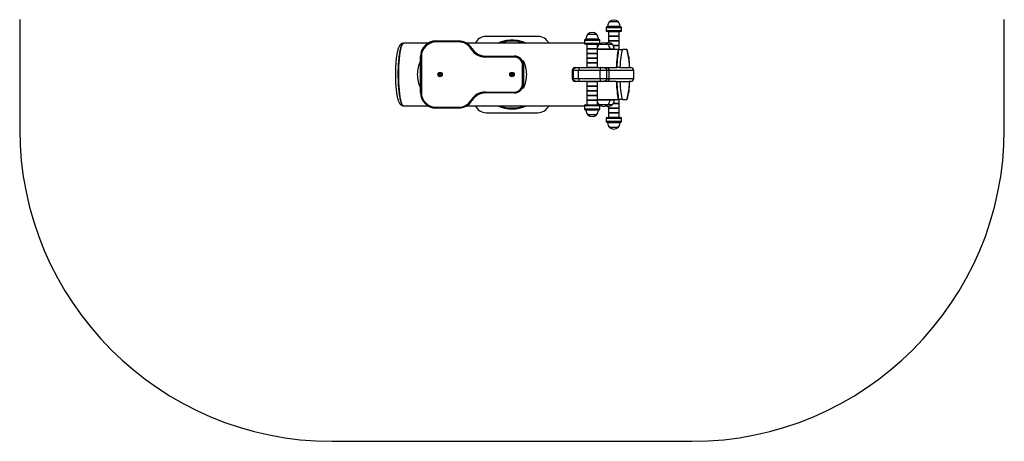
# Model space of a CAD drawing. Units: millimetres. Extents: x 84 to 3234, y 82 to 3414.
# Drawn here: x 84 to 3234, y 82 to 1432 of the extents above; entities that cross this region are included whole.
import ezdxf

# ---------------------------------------------------------------- set-up
doc = ezdxf.new("R2010")
doc.units = ezdxf.units.MM
doc.header["$LTSCALE"] = 20

msp = doc.modelspace()

# ---------------------------------------------------------------- linework, layer by layer
at = {"color": 7, "linetype": 'Continuous', "lineweight": 25}
for p, q in [((84.5, 1432.3), (84.5, 1082.3)), ((1971.8, 1426.1), (1998.8, 1426.1)), ((1971.8, 1426.1), (1983.4, 1426.1)), ((1983.4, 1426.1), (1998.8, 1426.1)), ((1998.8, 1426.1), (1998.8, 1426.1)), ((3234.5, 1082.3), (3234.5, 1432.3)), ((1902.4, 1386.1), (1929.4, 1386.1)), ((1902.4, 1386.1), (1914, 1386.1)), ((1914, 1386.1), (1929.4, 1386.1)), ((1929.4, 1386.1), (1929.4, 1386.1)), ((1960.3, 1406.1), (1960.3, 1397.1)), ((1963.3, 1409.1), (2007.1, 1409.1)), ((2007.1, 1394.1), (1963.3, 1394.1)), ((1965.3, 1411.1), (1965.3, 1409.1)), ((1967.8, 1393.1), (1967.8, 1380.1)), ((2002.8, 1380.1), (2002.8, 1393.1)), ((2005.3, 1409.1), (2005.3, 1411.1)), ((2007.1, 1409.1), (2007.3, 1409.1)), ((2007.3, 1394.1), (2007.1, 1394.1)), ((2010.3, 1397.1), (2010.3, 1406.1)), ((1390.1, 1356.6), (1312.2, 1356.6)), ((1416.5, 1361.1), (1416.5, 1364.1)), ((1416.5, 1364.1), (1488.6, 1364.1)), ((1488.6, 1361.1), (1416.5, 1361.1)), ((1488.6, 1361.1), (1488.6, 1364.1)), ((1890.9, 1356.6), (1514.9, 1356.6)), ((1742, 1378.7), (1577, 1378.7)), ((1890.9, 1366.1), (1890.9, 1357.1)), ((1893.9, 1369.1), (1937.7, 1369.1)), ((1895.9, 1371.1), (1895.9, 1369.1)), ((1935.9, 1369.1), (1935.9, 1371.1)), ((1937.7, 1369.1), (1937.9, 1369.1)), ((1940.9, 1357.1), (1940.9, 1366.1)), ((1967.8, 1378.1), (1967.8, 1365.1)), ((1967.8, 1363.1), (1967.8, 1358.6)), ((1968.8, 1379.1), (2001.7, 1379.1)), ((2001.8, 1379.1), (1968.8, 1379.1)), ((1968.8, 1364.1), (2001.7, 1364.1)), ((2001.8, 1364.1), (1968.8, 1364.1)), ((2001.7, 1379.1), (2001.8, 1379.1)), ((2001.7, 1364.1), (2001.8, 1364.1)), ((2002.8, 1365.1), (2002.8, 1378.1)), ((2002.8, 1350.1), (2002.8, 1363.1)), ((1937.7, 1354.1), (1893.9, 1354.1)), ((1898.4, 1353.1), (1898.4, 1340.1)), ((1898.4, 1338.1), (1898.4, 1325.1)), ((1898.4, 1323.1), (1898.4, 1310.1)), ((1932.4, 1339.1), (1899.4, 1339.1)), ((1899.4, 1339.1), (1932.2, 1339.1)), ((1932.4, 1324.1), (1899.4, 1324.1)), ((1899.4, 1324.1), (1932.2, 1324.1)), ((1932.2, 1339.1), (1932.4, 1339.1)), ((1932.2, 1324.1), (1932.4, 1324.1)), ((1933.4, 1340.1), (1933.4, 1353.1)), ((1933.4, 1325.1), (1933.4, 1338.1)), ((1999.6, 1336.6), (1933.4, 1336.6)), ((1933.4, 1310.1), (1933.4, 1323.1)), ((1937.9, 1354.1), (1937.7, 1354.1)), ((1939, 1353.6), (1953.8, 1353.6)), ((1939, 1353.6), (1966, 1353.6)), ((1953.8, 1353.6), (1966, 1353.6)), ((1966, 1353.6), (1979.9, 1353.6)), ((1972.5, 1336.6), (1972.5, 1338.6)), ((1983.5, 1349.1), (2001.7, 1349.1)), ((2001.8, 1349.1), (1983.5, 1349.1)), ((1986.4, 1336.6), (1986.4, 1338.6)), ((2000.7, 1336.6), (1999.6, 1336.6)), ((2001.7, 1349.1), (2001.8, 1349.1)), ((2002.8, 1336.6), (2002.8, 1348.1)), ((2027.3, 1336.6), (2012.8, 1336.6)), ((1369.5, 1314.1), (1366.5, 1314.1)), ((1366.5, 1199.1), (1366.5, 1314.1)), ((1369.5, 1314.1), (1369.5, 1199.1)), ((1574.3, 1312.6), (1574.3, 1315.6)), ((1574.3, 1315.6), (1666.5, 1315.6)), ((1666.5, 1312.6), (1574.3, 1312.6)), ((1666.5, 1312.6), (1666.5, 1315.6)), ((1692.7, 1300.2), (1696.5, 1300.2)), ((1696.5, 1285.6), (1696.5, 1300.2)), ((1898.4, 1308.1), (1898.4, 1295.1)), ((1898.4, 1293.1), (1898.4, 1280.1)), ((1899.4, 1309.1), (1932.2, 1309.1)), ((1932.4, 1309.1), (1899.4, 1309.1)), ((1932.4, 1294.1), (1899.4, 1294.1)), ((1899.4, 1294.1), (1932.2, 1294.1)), ((1932.2, 1309.1), (1932.4, 1309.1)), ((1932.2, 1294.1), (1932.4, 1294.1)), ((1933.4, 1295.1), (1933.4, 1308.1)), ((1933.4, 1280.1), (1933.4, 1293.1)), ((2034.2, 1298.7), (2034.5, 1294.3)), ((2034.4, 1295.8), (2034.4, 1309.1)), ((2034.5, 1294.3), (2034.5, 1279.1)), ((1693.5, 1227.6), (1693.5, 1285.6)), ((1696.5, 1285.6), (1693.5, 1285.6)), ((1696.5, 1285.6), (1696.5, 1227.6)), ((1852.1, 1269.1), (1852.1, 1244.1)), ((1872.7, 1269.1), (1854.8, 1269.1)), ((1854.8, 1269.1), (1854.8, 1244.1)), ((1862.1, 1279.1), (1874.5, 1279.1)), ((1941.7, 1269.1), (1872.7, 1269.1)), ((1872.7, 1244.1), (1872.7, 1269.1)), ((1874.5, 1279.1), (1943.4, 1279.1)), ((1963.1, 1269.1), (1941.7, 1269.1)), ((1941.7, 1244.1), (1941.7, 1269.1)), ((1943.4, 1279.1), (1960.8, 1279.1)), ((1960.8, 1279.1), (1993, 1279.1)), ((1963.1, 1244.1), (1963.1, 1269.1)), ((1970.6, 1269.1), (1963.1, 1269.1)), ((1970.6, 1244.1), (1970.6, 1269.1)), ((2048.8, 1269.1), (1970.6, 1269.1)), ((1993, 1279.1), (1994.7, 1279.1)), ((2004.7, 1279.1), (2034.5, 1279.1)), ((2034.5, 1279.1), (2038.9, 1279.1)), ((2038.9, 1279.1), (2039.2, 1279.1)), ((2048.8, 1244.1), (2048.8, 1269.1)), ((2049.2, 1244.1), (2049.2, 1269.1)), ((1427.9, 1258.9), (1426.7, 1256.8)), ((1426.7, 1256.4), (1427.9, 1254.3)), ((1430.7, 1259.1), (1428.2, 1259.1)), ((1428.2, 1254.1), (1430.7, 1254.1)), ((1432.2, 1256.8), (1431, 1258.9)), ((1431, 1254.3), (1432.2, 1256.4)), ((1657.9, 1258.9), (1656.7, 1256.8)), ((1656.7, 1256.4), (1657.9, 1254.3)), ((1660.7, 1259.1), (1658.2, 1259.1)), ((1658.2, 1254.1), (1660.7, 1254.1)), ((1662.2, 1256.8), (1661, 1258.9)), ((1661, 1254.3), (1662.2, 1256.4)), ((1854.8, 1244.1), (1872.7, 1244.1)), ((1874.5, 1234.1), (1862.1, 1234.1)), ((1872.7, 1244.1), (1941.7, 1244.1)), ((1943.4, 1234.1), (1874.5, 1234.1)), ((1898.4, 1233.1), (1898.4, 1220.1)), ((1933.4, 1220.1), (1933.4, 1233.1)), ((1941.7, 1244.1), (1963.1, 1244.1)), ((1960.8, 1234.1), (1943.4, 1234.1)), ((1993, 1234.1), (1960.8, 1234.1)), ((1963.1, 1244.1), (1970.6, 1244.1)), ((1970.6, 1244.1), (2048.8, 1244.1)), ((1993, 1234.1), (1994.7, 1234.1)), ((2004.7, 1234.1), (2034.5, 1234.1)), ((2038.9, 1234.1), (2034.5, 1234.1)), ((2034.5, 1234.1), (2034.5, 1219)), ((2039.2, 1234.1), (2038.9, 1234.1)), ((1369.5, 1199.1), (1366.5, 1199.1)), ((1574.3, 1200.6), (1666.5, 1200.6)), ((1574.3, 1197.6), (1574.3, 1200.6)), ((1666.5, 1197.6), (1574.3, 1197.6)), ((1666.5, 1197.6), (1666.5, 1200.6)), ((1696.5, 1213.1), (1692.7, 1213.1)), ((1696.5, 1227.6), (1693.5, 1227.6)), ((1696.5, 1213.1), (1696.5, 1227.6)), ((1898.4, 1218.1), (1898.4, 1205.1)), ((1898.4, 1203.1), (1898.4, 1190.1)), ((1932.4, 1219.1), (1899.4, 1219.1)), ((1899.4, 1219.1), (1932.2, 1219.1)), ((1899.4, 1204.1), (1932.2, 1204.1)), ((1932.4, 1204.1), (1899.4, 1204.1)), ((1932.2, 1219.1), (1932.4, 1219.1)), ((1932.2, 1204.1), (1932.4, 1204.1)), ((1933.4, 1205.1), (1933.4, 1218.1)), ((1933.4, 1190.1), (1933.4, 1203.1)), ((2034.5, 1219), (2034.3, 1214.6)), ((2034.4, 1204.1), (2034.4, 1217.2)), ((1898.4, 1188.1), (1898.4, 1175.1)), ((1898.4, 1173.1), (1898.4, 1160.1)), ((1899.4, 1189.1), (1932.2, 1189.1)), ((1932.4, 1189.1), (1899.4, 1189.1)), ((1932.4, 1174.1), (1899.4, 1174.1)), ((1899.4, 1174.1), (1932.2, 1174.1)), ((1932.2, 1189.1), (1932.4, 1189.1)), ((1932.2, 1174.1), (1932.4, 1174.1)), ((1933.4, 1175.1), (1933.4, 1188.1)), ((1933.4, 1176.6), (1999.6, 1176.6)), ((1933.4, 1160.1), (1933.4, 1173.1)), ((1972.5, 1174.6), (1972.5, 1176.6)), ((1986.4, 1174.6), (1986.4, 1176.6)), ((1999.6, 1176.6), (2000.7, 1176.6)), ((2002.8, 1165.1), (2002.8, 1176.6)), ((2012.8, 1176.6), (2027.3, 1176.6)), ((1312.2, 1156.6), (1326.4, 1156.6)), ((1326.4, 1156.6), (1390.1, 1156.6)), ((1416.5, 1152.1), (1488.6, 1152.1)), ((1416.5, 1149.1), (1416.5, 1152.1)), ((1488.6, 1149.1), (1416.5, 1149.1)), ((1488.6, 1149.1), (1488.6, 1152.1)), ((1514.9, 1156.6), (1890.9, 1156.6)), ((1577, 1134.5), (1742, 1134.5)), ((1890.9, 1156.1), (1890.9, 1147.1)), ((1893.9, 1159.1), (1937.9, 1159.1)), ((1937.9, 1144.1), (1893.9, 1144.1)), ((1895.9, 1144.1), (1895.9, 1142.1)), ((1935.9, 1142.1), (1935.9, 1144.1)), ((1966, 1159.6), (1939, 1159.6)), ((1940.9, 1147.1), (1940.9, 1156.1)), ((1979.9, 1159.6), (1966, 1159.6)), ((1967.8, 1154.7), (1967.8, 1150.1)), ((1967.8, 1148.1), (1967.8, 1135.1)), ((1968.8, 1149.1), (2001.7, 1149.1)), ((2001.8, 1149.1), (1968.8, 1149.1)), ((1968.8, 1134.1), (2001.7, 1134.1)), ((2001.8, 1134.1), (1968.8, 1134.1)), ((2001.8, 1164.1), (1983.5, 1164.1)), ((1983.5, 1164.1), (2001.7, 1164.1)), ((2001.7, 1164.1), (2001.8, 1164.1)), ((2001.7, 1149.1), (2001.8, 1149.1)), ((2001.7, 1134.1), (2001.8, 1134.1)), ((2002.8, 1150.1), (2002.8, 1163.1)), ((2002.8, 1135.1), (2002.8, 1148.1)), ((1929, 1127.1), (1902.4, 1127.1)), ((1929.4, 1127.1), (1902.4, 1127.1)), ((1929.4, 1127.1), (1929, 1127.1)), ((1960.3, 1116.1), (1960.3, 1107.1)), ((1963.3, 1119.1), (2007.3, 1119.1)), ((2007.3, 1104.1), (1963.3, 1104.1)), ((1965.3, 1104.1), (1965.3, 1102.1)), ((1967.8, 1133.1), (1967.8, 1120.1)), ((2002.8, 1120.1), (2002.8, 1133.1)), ((2005.3, 1102.1), (2005.3, 1104.1)), ((2010.3, 1107.1), (2010.3, 1116.1)), ((1998.4, 1087.1), (1971.8, 1087.1)), ((1998.8, 1087.1), (1971.8, 1087.1)), ((1998.8, 1087.1), (1998.4, 1087.1)), ((1084.5, 82.3), (2234.5, 82.3))]:
    msp.add_line(p, q, dxfattribs=at)
at = {"color": 8, "linetype": 'Continuous', "lineweight": 25}
for p, q in [((2010.1, 1406.1), (1960.3, 1406.1)), ((1960.3, 1397.1), (2010.1, 1397.1)), ((1965.3, 1411.1), (1982.5, 1411.1)), ((2002.7, 1393.1), (1967.8, 1393.1)), ((1982.5, 1411.1), (2005.3, 1411.1)), ((2002.7, 1393.1), (2002.8, 1393.1)), ((2010.3, 1406.1), (2010.1, 1406.1)), ((2010.1, 1397.1), (2010.3, 1397.1)), ((1940.6, 1366.1), (1890.9, 1366.1)), ((1890.9, 1357.1), (1940.6, 1357.1)), ((1895.9, 1371.1), (1913, 1371.1)), ((1913, 1371.1), (1935.9, 1371.1)), ((1940.9, 1366.1), (1940.6, 1366.1)), ((1940.6, 1357.1), (1940.9, 1357.1)), ((1967.8, 1380.1), (2002.7, 1380.1)), ((2002.7, 1378.1), (1967.8, 1378.1)), ((1967.8, 1365.1), (2002.7, 1365.1)), ((2002.7, 1363.1), (1967.8, 1363.1)), ((2002.7, 1380.1), (2002.8, 1380.1)), ((2002.7, 1378.1), (2002.8, 1378.1)), ((2002.7, 1365.1), (2002.8, 1365.1)), ((2002.7, 1363.1), (2002.8, 1363.1)), ((1933.2, 1353.1), (1898.4, 1353.1)), ((1898.4, 1340.1), (1933.2, 1340.1)), ((1933.2, 1338.1), (1898.4, 1338.1)), ((1898.4, 1325.1), (1933.2, 1325.1)), ((1933.2, 1323.1), (1898.4, 1323.1)), ((1933.2, 1353.1), (1933.4, 1353.1)), ((1933.2, 1340.1), (1933.4, 1340.1)), ((1933.2, 1338.6), (1972.5, 1338.6)), ((1933.2, 1338.1), (1933.4, 1338.1)), ((1933.2, 1325.1), (1933.4, 1325.1)), ((1933.2, 1323.1), (1933.4, 1323.1)), ((1972.5, 1338.6), (1986.4, 1338.6)), ((1982.9, 1350.1), (2002.7, 1350.1)), ((2002.7, 1348.1), (1984, 1348.1)), ((2002.7, 1350.1), (2002.8, 1350.1)), ((2002.7, 1348.1), (2002.8, 1348.1)), ((1898.4, 1310.1), (1933.2, 1310.1)), ((1933.2, 1308.1), (1898.4, 1308.1)), ((1898.4, 1295.1), (1933.2, 1295.1)), ((1933.2, 1293.1), (1898.4, 1293.1)), ((1933.2, 1310.1), (1933.4, 1310.1)), ((1933.2, 1308.1), (1933.4, 1308.1)), ((1933.2, 1295.1), (1933.4, 1295.1)), ((1933.2, 1293.1), (1933.4, 1293.1)), ((2034, 1309.1), (2033.2, 1309.1)), ((2034, 1301.5), (2034, 1309.1)), ((2034.4, 1309.1), (2034, 1309.1)), ((1854.8, 1269.1), (1852.1, 1269.1)), ((1898.4, 1280.1), (1933.2, 1280.1)), ((1933.2, 1280.1), (1933.4, 1280.1)), ((2049.2, 1269.1), (2048.8, 1269.1)), ((1852.1, 1244.1), (1854.8, 1244.1)), ((1933.2, 1233.1), (1898.4, 1233.1)), ((1933.2, 1233.1), (1933.4, 1233.1)), ((2048.8, 1244.1), (2049.2, 1244.1)), ((1898.4, 1220.1), (1933.2, 1220.1)), ((1933.2, 1218.1), (1898.4, 1218.1)), ((1898.4, 1205.1), (1933.2, 1205.1)), ((1933.2, 1203.1), (1898.4, 1203.1)), ((1933.2, 1220.1), (1933.4, 1220.1)), ((1933.2, 1218.1), (1933.4, 1218.1)), ((1933.2, 1205.1), (1933.4, 1205.1)), ((1933.2, 1203.1), (1933.4, 1203.1)), ((2033.2, 1204.1), (2034, 1204.1)), ((2034, 1204.1), (2034, 1211.7)), ((2034, 1204.1), (2034.4, 1204.1)), ((1898.4, 1190.1), (1933.2, 1190.1)), ((1933.2, 1188.1), (1898.4, 1188.1)), ((1898.4, 1175.1), (1933.2, 1175.1)), ((1933.2, 1173.1), (1898.4, 1173.1)), ((1933.2, 1190.1), (1933.4, 1190.1)), ((1933.2, 1188.1), (1933.4, 1188.1)), ((1933.2, 1175.1), (1933.4, 1175.1)), ((1972.5, 1174.6), (1933.2, 1174.6)), ((1933.2, 1173.1), (1933.4, 1173.1)), ((1986.4, 1174.6), (1972.5, 1174.6)), ((1940.9, 1156.1), (1890.9, 1156.1)), ((1890.9, 1147.1), (1940.9, 1147.1)), ((1935.9, 1142.1), (1895.9, 1142.1)), ((1898.4, 1160.1), (1933.2, 1160.1)), ((1933.2, 1160.1), (1933.4, 1160.1)), ((1967.8, 1150.1), (2002.7, 1150.1)), ((2002.7, 1148.1), (1967.8, 1148.1)), ((1967.8, 1135.1), (2002.7, 1135.1)), ((2002.7, 1163.1), (1982.9, 1163.1)), ((1984, 1165.1), (2002.7, 1165.1)), ((2002.7, 1165.1), (2002.8, 1165.1)), ((2002.7, 1163.1), (2002.8, 1163.1)), ((2002.7, 1150.1), (2002.8, 1150.1)), ((2002.7, 1148.1), (2002.8, 1148.1)), ((2002.7, 1135.1), (2002.8, 1135.1)), ((2010.3, 1116.1), (1960.3, 1116.1)), ((1960.3, 1107.1), (2010.3, 1107.1)), ((2002.7, 1133.1), (1967.8, 1133.1)), ((1967.8, 1120.1), (2002.7, 1120.1)), ((2002.7, 1133.1), (2002.8, 1133.1)), ((2002.7, 1120.1), (2002.8, 1120.1)), ((2005.3, 1102.1), (1965.3, 1102.1))]:
    msp.add_line(p, q, dxfattribs=at)
at = {"color": 7, "linetype": 'Continuous', "lineweight": 25, "flags": 128}
for points in [[(1528.9, 1338.3), (1529.4, 1338.6), (1529.9, 1338.9), (1530.3, 1339.2), (1530.7, 1339.4), (1531, 1339.6), (1531.3, 1339.8), (1531.4, 1339.9), (1531.5, 1339.9)], [(1874.5, 1279.1), (1874.1, 1278.9), (1873.8, 1278.4), (1873.5, 1277.5), (1873.2, 1276.2), (1873, 1274.7), (1872.9, 1273), (1872.8, 1271.1), (1872.7, 1269.1)], [(1943.4, 1279.1), (1943.1, 1278.9), (1942.7, 1278.4), (1942.4, 1277.5), (1942.2, 1276.2), (1942, 1274.7), (1941.8, 1273), (1941.7, 1271.1), (1941.7, 1269.1)], [(1872.7, 1244.1), (1872.8, 1242.2), (1872.9, 1240.3), (1873, 1238.6), (1873.2, 1237.1), (1873.5, 1235.8), (1873.8, 1234.9), (1874.1, 1234.3), (1874.5, 1234.1)], [(1941.7, 1244.1), (1941.7, 1242.2), (1941.8, 1240.3), (1942, 1238.6), (1942.2, 1237.1), (1942.4, 1235.8), (1942.7, 1234.9), (1943.1, 1234.3), (1943.4, 1234.1)], [(1531.5, 1173.4), (1531.4, 1173.4), (1531.3, 1173.5), (1531, 1173.7), (1530.7, 1173.8), (1530.3, 1174.1), (1529.9, 1174.3), (1529.4, 1174.6), (1528.9, 1174.9)]]:
    msp.add_lwpolyline(points, dxfattribs=at)
at = {"color": 7, "linetype": 'Continuous', "lineweight": 25}
for centre, radius in [((1429.5, 1256.6), 7), ((1659.5, 1256.6), 7), ((1429.5, 1256.6), 3.15), ((1429.5, 1256.6), 3), ((1659.5, 1256.6), 3.15), ((1659.5, 1256.6), 3)]:
    msp.add_circle(centre, radius, dxfattribs=at)
for centre, radius, start, end in [((1985.9, 1411.1), 20.6, 133.1426, 180), ((1985.3, 1410.4), 20.7, 49.3537, 130.6463), ((1984.8, 1411.1), 20.6, 0, 46.8574), ((1916.4, 1371.1), 20.6, 133.1426, 180), ((1915.9, 1370.4), 20.7, 49.3537, 130.6463), ((1915.3, 1371.1), 20.6, 0, 46.8574), ((1963.3, 1406.1), 3, 90, 180), ((1963.3, 1397.1), 3, 180, 270), ((1968.8, 1393.1), 1, 90, 180), ((2001.8, 1393.1), 1, 0, 90), ((2007.3, 1406.1), 3, 0, 90), ((2007.3, 1397.1), 3, 270, 0), ((1416.5, 1314.1), 50, 90, 180), ((1416.5, 1314.1), 47, 90, 180), ((1488.6, 1314.1), 50, 30.9975, 90), ((1488.6, 1314.1), 47, 30.9975, 90), ((1659.5, 1256.6), 110, 90, 114.62), ((1659.5, 1256.6), 110, 65.38, 90), ((1893.9, 1366.1), 3, 90, 180), ((1893.9, 1357.1), 3, 180, 270), ((1937.9, 1366.1), 3, 0, 90), ((1937.9, 1357.1), 3, 270, 0), ((1952.5, 1337.9), 20.7, 49.3537, 130.6463), ((1966.4, 1337.9), 20.7, 49.3537, 109.5815), ((1968.8, 1380.1), 1, 180, 270), ((1968.8, 1378.1), 1, 90, 180), ((1968.8, 1365.1), 1, 180, 270), ((1968.8, 1363.1), 1, 90, 180), ((2001.8, 1380.1), 1, 270, 0), ((2001.8, 1378.1), 1, 0, 90), ((2001.8, 1365.1), 1, 270, 0), ((2001.8, 1363.1), 1, 0, 90), ((1574.3, 1365.6), 53, 210.9975, 270), ((1574.3, 1365.6), 50, 210.9975, 270), ((1899.4, 1353.1), 1, 90, 180), ((1899.4, 1340.1), 1, 180, 270), ((1899.4, 1338.1), 1, 90, 180), ((1899.4, 1325.1), 1, 180, 270), ((1899.4, 1323.1), 1, 90, 180), ((1932.4, 1353.1), 1, 0, 90), ((1932.4, 1340.1), 1, 270, 0), ((1932.4, 1338.1), 1, 0, 90), ((1932.4, 1325.1), 1, 270, 0), ((1932.4, 1323.1), 1, 0, 90), ((1953, 1338.6), 20.6, 133.1426, 162.9841), ((1951.9, 1338.6), 20.6, 0, 46.8574), ((1965.8, 1338.6), 20.6, 0, 46.8574), ((2001.8, 1350.1), 1, 270, 0), ((2001.8, 1348.1), 1, 0, 90), ((1456.5, 1256.6), 100, 154.1581, 180), ((1666.5, 1285.6), 30, 0, 90), ((1666.5, 1285.6), 27, 0, 90), ((1606.5, 1256.6), 100, 0, 25.8419), ((1899.4, 1310.1), 1, 180, 270), ((1899.4, 1308.1), 1, 90, 180), ((1899.4, 1295.1), 1, 180, 270), ((1899.4, 1293.1), 1, 90, 180), ((1932.4, 1310.1), 1, 270, 0), ((1932.4, 1308.1), 1, 0, 90), ((1932.4, 1295.1), 1, 270, 0), ((1932.4, 1293.1), 1, 0, 90), ((2024.4, 1309.1), 10, 0, 36.248), ((1862.1, 1269.1), 10, 90, 180), ((1899.4, 1280.1), 1, 180, 270), ((1932.4, 1280.1), 1, 270, 0), ((1960.7, 1269.2), 9.92, 359.565, 89.558), ((2038.8, 1269.2), 9.92, 359.5648, 89.558), ((2039.2, 1269.1), 10, 0, 90), ((1456.5, 1256.6), 100, 180, 205.8419), ((1427, 1256.6), 0.4, 150, 210), ((1428.2, 1258.7), 0.4, 90, 150), ((1428.2, 1254.5), 0.4, 210, 270), ((1430.7, 1258.7), 0.4, 30, 90), ((1430.7, 1254.5), 0.4, 270, 330), ((1431.9, 1256.6), 0.4, 330, 30), ((1657, 1256.6), 0.4, 150, 210), ((1658.2, 1258.7), 0.4, 90, 150), ((1658.2, 1254.5), 0.4, 210, 270), ((1660.7, 1258.7), 0.4, 30, 90), ((1660.7, 1254.5), 0.4, 270, 330), ((1661.9, 1256.6), 0.4, 330, 30), ((1606.5, 1256.6), 100, 334.1581, 0), ((1862.1, 1244.1), 10, 180, 270), ((1899.4, 1233.1), 1, 90, 180), ((1932.4, 1233.1), 1, 0, 90), ((1960.7, 1244.1), 9.92, 270.442, 0.435), ((2038.8, 1244.1), 9.92, 270.442, 0.4352), ((2039.2, 1244.1), 10, 270, 0), ((1416.5, 1199.1), 50, 180, 270), ((1416.5, 1199.1), 47, 180, 270), ((1574.3, 1147.6), 53, 90, 149.0025), ((1574.3, 1147.6), 50, 90, 149.0025), ((1666.5, 1227.6), 27, 270, 0), ((1666.5, 1227.6), 30, 270, 0), ((1899.4, 1220.1), 1, 180, 270), ((1899.4, 1218.1), 1, 90, 180), ((1899.4, 1205.1), 1, 180, 270), ((1899.4, 1203.1), 1, 90, 180), ((1932.4, 1220.1), 1, 270, 0), ((1932.4, 1218.1), 1, 0, 90), ((1932.4, 1205.1), 1, 270, 0), ((1932.4, 1203.1), 1, 0, 90), ((2024.4, 1204.1), 10, 324.7974, 0), ((1488.6, 1199.1), 47, 270, 329.0025), ((1488.6, 1199.1), 50, 270, 329.0025), ((1899.4, 1190.1), 1, 180, 270), ((1899.4, 1188.1), 1, 90, 180), ((1899.4, 1175.1), 1, 180, 270), ((1899.4, 1173.1), 1, 90, 180), ((1932.4, 1190.1), 1, 270, 0), ((1932.4, 1188.1), 1, 0, 90), ((1932.4, 1175.1), 1, 270, 0), ((1932.4, 1173.1), 1, 0, 90), ((1953, 1174.6), 20.6, 197.0159, 226.8574), ((1951.9, 1174.6), 20.6, 313.1426, 0), ((1965.8, 1174.6), 20.6, 313.1426, 0), ((1659.5, 1256.6), 110, 245.38, 294.62), ((1893.9, 1156.1), 3, 90, 180), ((1893.9, 1147.1), 3, 180, 270), ((1916.4, 1142.1), 20.6, 180, 226.8574), ((1899.4, 1160.1), 1, 180, 270), ((1915.3, 1142.1), 20.6, 313.1426, 0), ((1932.4, 1160.1), 1, 270, 0), ((1937.9, 1156.1), 3, 0, 90), ((1937.9, 1147.1), 3, 270, 0), ((1952.5, 1175.4), 20.7, 229.3537, 270), ((1952.5, 1175.4), 20.7, 270, 310.6463), ((1966.4, 1175.4), 20.7, 250.4185, 270), ((1966.4, 1175.4), 20.7, 270, 310.6463), ((1968.8, 1150.1), 1, 180, 270), ((1968.8, 1148.1), 1, 90, 180), ((1968.8, 1135.1), 1, 180, 270), ((1968.8, 1133.1), 1, 90, 180), ((2001.8, 1165.1), 1, 270, 0), ((2001.8, 1163.1), 1, 0, 90), ((2001.8, 1150.1), 1, 270, 0), ((2001.8, 1148.1), 1, 0, 90), ((2001.8, 1135.1), 1, 270, 0), ((2001.8, 1133.1), 1, 0, 90), ((1915.9, 1142.9), 20.7, 229.3537, 310.6463), ((1963.3, 1116.1), 3, 90, 180), ((1963.3, 1107.1), 3, 180, 270), ((1968.8, 1120.1), 1, 180, 270), ((2001.8, 1120.1), 1, 270, 0), ((2007.3, 1116.1), 3, 0, 90), ((2007.3, 1107.1), 3, 270, 0), ((1084.5, 1082.3), 1000, 180, 270), ((1985.9, 1102.1), 20.6, 180, 226.8574), ((1985.3, 1102.9), 20.7, 229.3537, 310.6463), ((1984.8, 1102.1), 20.6, 313.1426, 0), ((2234.5, 1082.3), 1000, 270, 0)]:
    msp.add_arc(centre, radius, start, end, dxfattribs=at)
at = {"color": 8, "linetype": 'Continuous', "lineweight": 25}
for centre, radius, start, end in [((1577, 1339.1), 39.6, 90, 153.7736), ((1659.5, 1256.6), 107, 90, 110.8397), ((1659.5, 1256.6), 107, 69.1603, 90), ((1742, 1339.1), 39.6, 26.2264, 90), ((2023.9, 1309.1), 10.1, 359.9722, 30.5115), ((2023.9, 1204.1), 10.1, 330.0577, 0.027), ((1577, 1174.1), 39.6, 206.2264, 270), ((1659.5, 1256.6), 107, 249.1603, 290.8397), ((1742, 1174.1), 39.6, 270, 333.7736)]:
    msp.add_arc(centre, radius, start, end, dxfattribs=at)
at = {"color": 7, "linetype": 'Continuous', "lineweight": 25}
for centre, major_axis, ratio, start_param, end_param in [((1312.2, 1256.6), (0, 100), 0.158694, 0, 3.141593), ((2010.2, 1256.6), (0, 100), 0.176327, 0.643501, 1.343853), ((2010.2, 1256.6), (0, 100), 0.158694, 0.643501, 1.343853), ((2020, 1256.6), (0, 90), 0.176327, 0.475882, 1.318116), ((2020, 1256.6), (0, 90), 0.176327, 5.144263, 5.807303), ((2010.2, 1256.6), (0, 100), 0.176327, 1.797739, 2.498092), ((2010.2, 1256.6), (0, 100), 0.158694, 1.797739, 2.498092), ((2020, 1256.6), (0, 90), 0.176327, 1.823477, 2.66571), ((2020, 1256.6), (0, 90), 0.176327, 3.617475, 4.280515)]:
    msp.add_ellipse(centre, major_axis=major_axis, ratio=ratio, start_param=start_param, end_param=end_param, dxfattribs=at)
for points, knots in [([(1312.2, 1356.6), (1311.9, 1356.6), (1310.9, 1356.6), (1309.3, 1356.3), (1307.5, 1355.8), (1305.8, 1354.9), (1304.2, 1353.9), (1302.8, 1352.7), (1301.4, 1351.3), (1300.1, 1349.7), (1298.9, 1347.7), (1297.6, 1345.2), (1296.4, 1342.3), (1295.2, 1339.1), (1294.2, 1335.8), (1293.3, 1332.2), (1292.4, 1328.5), (1291.6, 1324.7), (1290.9, 1320.6), (1290.3, 1316.4), (1289.6, 1312), (1289.1, 1307.5), (1288.6, 1302.8), (1288.1, 1297.9), (1287.7, 1293), (1287.3, 1287.9), (1287, 1282.7), (1286.8, 1277.5), (1286.6, 1272.2), (1286.5, 1266.8), (1286.4, 1261.5), (1286.4, 1256.1), (1286.4, 1250.7), (1286.5, 1245.3), (1286.6, 1240), (1286.8, 1234.7), (1287.1, 1229.5), (1287.4, 1224.3), (1287.8, 1219.3), (1288.2, 1214.4), (1288.7, 1209.6), (1289.2, 1204.9), (1289.7, 1200.5), (1290.4, 1196.1), (1291, 1192), (1291.8, 1188), (1292.5, 1184.3), (1293.4, 1180.7), (1294.3, 1177.3), (1295.3, 1174.1), (1296.3, 1171.1), (1297.6, 1168.2), (1298.9, 1165.6), (1300.3, 1163.4), (1301.7, 1161.7), (1303.1, 1160.3), (1304.6, 1159.1), (1306.2, 1158.1), (1308, 1157.3), (1309.8, 1156.8), (1311.3, 1156.6), (1312.1, 1156.7), (1312.2, 1156.7)], [0, 0, 0, 0, 0.005103, 0.015733, 0.026297, 0.036998, 0.048079, 0.059847, 0.072708, 0.087199, 0.103993, 0.123619, 0.145395, 0.167003, 0.187704, 0.207694, 0.227187, 0.246331, 0.265218, 0.283912, 0.302455, 0.320879, 0.339207, 0.357456, 0.375639, 0.393769, 0.411855, 0.429906, 0.447929, 0.465932, 0.48392, 0.501901, 0.51988, 0.537863, 0.555855, 0.573862, 0.59189, 0.609946, 0.628038, 0.646172, 0.664359, 0.682607, 0.70093, 0.719341, 0.737861, 0.756513, 0.775332, 0.794363, 0.813676, 0.833371, 0.853598, 0.874579, 0.896551, 0.9146, 0.929758, 0.94299, 0.954942, 0.966056, 0.976646, 0.986935, 0.997978, 1, 1, 1, 1]), ([(1312.2, 1356.6), (1311.7, 1356.5), (1310.5, 1356.4), (1308.7, 1354.8), (1306.8, 1352), (1305, 1347.9), (1303.2, 1342.6), (1301.5, 1336.2), (1300, 1328.7), (1298.6, 1320.4), (1297.4, 1311.2), (1296.5, 1301.3), (1295.7, 1290.9), (1295.1, 1280.1), (1294.7, 1269.1), (1294.6, 1257.9), (1294.7, 1246.8), (1295, 1235.8), (1295.5, 1225.1), (1296.2, 1214.7), (1297.1, 1204.9), (1298.2, 1195.8), (1299.5, 1187.3), (1300.9, 1179.7), (1302.5, 1173.1), (1304.2, 1167.4), (1306, 1162.9), (1307.7, 1159.8), (1309.3, 1157.9), (1310.8, 1156.8), (1311.8, 1156.7), (1312.2, 1156.6)], [0, 0, 0, 0, 0.031819, 0.063637, 0.10001, 0.136498, 0.172869, 0.209184, 0.245616, 0.281928, 0.317814, 0.353816, 0.3897, 0.425105, 0.460624, 0.496028, 0.531114, 0.566312, 0.601399, 0.636461, 0.671633, 0.706697, 0.742032, 0.777479, 0.812817, 0.848609, 0.884513, 0.920306, 0.946856, 0.97345, 1, 1, 1, 1]), ([(1312.2, 1356.6), (1311.7, 1356.5), (1310.5, 1356.4), (1308.9, 1354.9), (1307.3, 1352.8), (1305.9, 1350.1), (1304.5, 1346.7), (1303.2, 1342.6), (1301.9, 1337.9), (1300.8, 1332.6), (1299.7, 1326.7), (1298.6, 1320.3), (1297.7, 1313.6), (1297, 1306.4), (1296.3, 1298.8), (1295.7, 1291), (1295.2, 1283), (1294.9, 1274.8), (1294.7, 1266.4), (1294.6, 1258), (1294.7, 1249.7), (1294.8, 1241.4), (1295.1, 1233.2), (1295.5, 1225.2), (1296, 1217.4), (1296.7, 1209.9), (1297.4, 1202.7), (1298.2, 1195.9), (1299.2, 1189.5), (1300.2, 1183.6), (1301.3, 1178.1), (1302.5, 1173.2), (1303.8, 1168.9), (1305.1, 1165.1), (1306.5, 1162), (1307.8, 1159.8), (1309, 1158.3), (1310.1, 1157.4), (1311.1, 1156.8), (1311.9, 1156.7), (1312.2, 1156.6)], [0, 0, 0, 0, 0.031658, 0.063622, 0.090538, 0.117455, 0.145156, 0.172857, 0.199723, 0.226589, 0.254254, 0.281919, 0.308467, 0.335015, 0.362356, 0.389696, 0.415891, 0.442087, 0.469057, 0.496028, 0.521993, 0.547959, 0.57468, 0.601402, 0.627355, 0.653309, 0.680006, 0.706702, 0.732862, 0.759022, 0.785923, 0.812824, 0.839321, 0.865819, 0.893067, 0.920315, 0.940086, 0.959857, 0.979928, 1, 1, 1, 1]), ([(2000.7, 1336.6), (2001.6, 1336.6), (2003.3, 1336.6), (2005.5, 1336.6), (2007.2, 1336.6), (2008.9, 1336.6), (2010.5, 1336.6), (2011.9, 1336.6), (2012.5, 1336.6), (2012.8, 1336.6)], [0, 0, 0, 0, 0.118164, 0.235176, 0.336193, 0.437426, 0.614562, 0.79213, 1, 1, 1, 1]), ([(2027.3, 1336.6), (2027.6, 1336.6), (2028, 1336.6), (2027.9, 1336.6), (2027.9, 1336.6)], [0, 0, 0, 0, 0.751529, 1, 1, 1, 1]), ([(2034.3, 1298.7), (2034.2, 1299.9), (2033.9, 1302.7), (2033.4, 1306.9), (2032.9, 1311.5), (2032.3, 1315.8), (2031.6, 1320), (2030.9, 1324.1), (2030.2, 1327.9), (2029.3, 1331.5), (2028.6, 1334.4), (2028.1, 1336.1), (2027.9, 1336.7)], [0, 0, 0, 0, 0.076008, 0.181568, 0.287535, 0.393988, 0.501028, 0.608789, 0.717447, 0.827244, 0.938533, 1, 1, 1, 1]), ([(1854.8, 1269.1), (1854.8, 1269.8), (1854.9, 1271.3), (1856, 1273.7), (1857.8, 1275.8), (1860.2, 1277.3), (1862.6, 1278.3), (1865.8, 1278.9), (1869.8, 1279.2), (1872.9, 1279.2), (1874.5, 1279.1)], [0, 0, 0, 0, 0.076985, 0.184636, 0.297755, 0.416807, 0.5182, 0.619815, 0.809651, 1, 1, 1, 1]), ([(1854.8, 1269.1), (1854.8, 1269.8), (1854.9, 1271.3), (1856, 1273.7), (1857.8, 1275.8), (1860.2, 1277.3), (1862.6, 1278.3), (1865.8, 1278.9), (1869.8, 1279.2), (1872.9, 1279.2), (1874.5, 1279.1)], [0, 0, 0, 0, 0.076985, 0.184636, 0.297755, 0.416807, 0.5182, 0.619815, 0.809651, 1, 1, 1, 1]), ([(1943.4, 1279.1), (1944.9, 1279.1), (1947.7, 1279.2), (1951.7, 1279), (1955, 1278.4), (1958, 1277.2), (1960.5, 1275.5), (1962.4, 1272.9), (1963.1, 1270.6), (1963.1, 1269.4), (1963.1, 1269.1)], [0, 0, 0, 0, 0.183294, 0.337614, 0.494267, 0.583456, 0.727139, 0.848936, 0.971213, 1, 1, 1, 1]), ([(2004.7, 1279.1), (2004.4, 1279.1), (2003.7, 1279.1), (2001.4, 1279.1), (1998.3, 1279.1), (1995.9, 1279.1), (1994.7, 1279.1)], [0, 0, 0, 0, 0.25003, 0.5002234, 0.7457861, 1, 1, 1, 1]), ([(1874.5, 1234.1), (1873, 1234.1), (1870.2, 1234.1), (1866.1, 1234.3), (1862.9, 1234.9), (1859.9, 1236.1), (1857.4, 1237.8), (1855.5, 1240.4), (1854.8, 1242.6), (1854.8, 1243.9), (1854.8, 1244.1)], [0, 0, 0, 0, 0.183293, 0.339128, 0.494269, 0.583458, 0.72714, 0.848937, 0.971213, 1, 1, 1, 1]), ([(1963.1, 1244.1), (1963.1, 1243.5), (1962.9, 1242), (1961.9, 1239.6), (1960.1, 1237.5), (1957.7, 1236), (1955.2, 1235), (1952.1, 1234.3), (1948.1, 1234.1), (1945, 1234.1), (1943.4, 1234.1)], [0, 0, 0, 0, 0.076987, 0.184642, 0.297764, 0.41682, 0.517055, 0.619843, 0.809173, 1, 1, 1, 1]), ([(1994.7, 1234.1), (1995.8, 1234.1), (1998.1, 1234.1), (2001, 1234.1), (2003.3, 1234.1), (2004.4, 1234.1), (2004.6, 1234.1), (2004.7, 1234.1)], [0, 0, 0, 0, 0.23374, 0.467346, 0.704577, 0.948453, 1, 1, 1, 1]), ([(2027.9, 1176.6), (2028.1, 1177.1), (2028.6, 1178.7), (2029.3, 1181.6), (2030.1, 1185.3), (2030.9, 1189.2), (2031.6, 1193.3), (2032.3, 1197.5), (2032.9, 1201.9), (2033.5, 1206.5), (2033.9, 1210.7), (2034.2, 1213.5), (2034.3, 1214.6)], [0, 0, 0, 0, 0.052003, 0.167274, 0.279828, 0.390448, 0.499648, 0.607771, 0.715053, 0.821666, 0.927736, 1, 1, 1, 1]), ([(2012.8, 1176.6), (2012.4, 1176.6), (2011.8, 1176.6), (2010, 1176.6), (2008.1, 1176.6), (2006.3, 1176.6), (2004.6, 1176.6), (2002.7, 1176.6), (2001.3, 1176.6), (2000.7, 1176.6)], [0, 0, 0, 0, 0.2260436, 0.4515179, 0.6297384, 0.7198184, 0.8097, 0.9211676, 1, 1, 1, 1]), ([(2027.9, 1176.6), (2027.9, 1176.6), (2027.9, 1176.6), (2027.6, 1176.6), (2027.3, 1176.6)], [0, 0, 0, 0, 0.31493, 1, 1, 1, 1])]:
    msp.add_open_spline(points, degree=3, knots=knots, dxfattribs=at)

doc.saveas('drawing.dxf')
